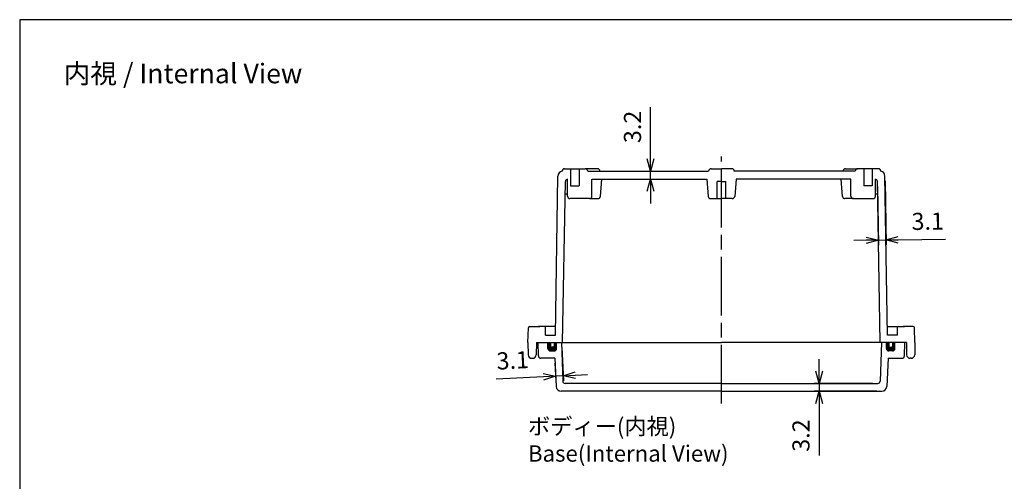
# Model space of a CAD drawing. Units: millimetres. Extents: x 0 to 1637, y 0 to 560.
# Drawn here: x 831 to 1234, y 371 to 560 of the extents above; entities that cross this region are included whole.
import ezdxf

# ---------------------------------------------------------------- set-up
doc = ezdxf.new("R2010")
doc.units = ezdxf.units.MM
doc.header["$LTSCALE"] = 2
doc.linetypes.add('AM_ISO08W050', pattern=[18, 12, -1.5, 3, -1.5])
for name, color, linetype, lineweight in [('AM_5', 3, 'Continuous', 25), ('AM_7', 4, 'AM_ISO08W050', 25), ('ｶﾞｽｹｯﾄ', 5, 'Continuous', 50), ('ﾄｯﾌﾟｶﾊﾞｰ', 7, 'Continuous', 25), ('ﾎﾞﾃﾞｨｰ', 2, 'Continuous', 25)]:
    doc.layers.add(name, color=color, linetype=linetype, lineweight=lineweight)
doc.styles.get("Standard").update_dxf_attribs({"font": 'ISOCP.SHX', "bigfont": 'EXTFONT.SHX'})
doc.dimstyles.new('AM_ISO$0', dxfattribs={"dimscale": 2, "dimtxt": 3.5, "dimasz": 2.5, "dimexe": 1, "dimexo": 1, "dimgap": 1.5, "dimtad": 1, "dimdec": 1, "dimdsep": 46, "dimtxsty": 'Standard', "dimblk": 'OPEN30', "dimcen": 0, "dimclrd": 3, "dimclre": 3, "dimclrt": 2, "dimadec": 0, "dimazin": 2, "dimtp": 0.1, "dimtm": 0.1, "dimtfac": 0.71, "dimtmove": 0, "dimatfit": 3, "dimldrblk": 'OPEN30', "dimfxl": 0, "dimlwd": -1, "dimlwe": -1, "dimarcsym": 0})

# ---------------------------------------------------------------- blocks, each defined once
blk = doc.blocks.new('TK-A3')
blk.add_lwpolyline([(0, 0), (403, 0), (403, 280), (0, 280)], close=True)
blk = doc.blocks.new('_Open30')
at = {"color": 0, "linetype": 'ByBlock', "lineweight": -2}
for p, q in [((-1, 0.268), (0, 0)), ((0, 0), (-1, -0.268)), ((0, 0), (-1, 0))]:
    blk.add_line(p, q, dxfattribs=at)
blk = doc.blocks.new('*D90')
at = {"layer": 'AM_5', "color": 3, "transparency": 16777216}
for p, q in [((1182.11, 491.85), (1182.5, 467.86)), ((1185.18, 494.07), (1185.6, 467.91)), ((1177.46, 469.78), (1172.47, 469.7)), ((1182.46, 469.86), (1185.57, 469.91)), ((1190.57, 469.99), (1209.96, 470.29))]:
    blk.add_line(p, q, dxfattribs=at)
at = {"layer": 'Defpoints', "color": 0, "transparency": 16777216}
for p in [(1185.15, 496.07), (1182.08, 493.85), (1185.57, 469.91)]:
    blk.add_point(p, dxfattribs=at)
at = {"layer": 'AM_5', "color": 3, "transparency": 16777216, "xscale": 5, "yscale": 5, "zscale": 5}
for p, rotation in [((1182.46, 469.86), 0.909380449196666), ((1185.57, 469.91), 180.9093804491967)]:
    blk.add_blockref('_Open30', p, dxfattribs=dict(at, rotation=rotation))
at = {"layer": 'AM_5', "color": 2, "transparency": 16777216, "insert": (1202.66, 476.68), "char_height": 7, "attachment_point": 5, "rotation": 0.9094}
blk.add_mtext('3.1', dxfattribs=at)
blk = doc.blocks.new('*D91')
at = {"layer": 'AM_5', "color": 3, "transparency": 16777216}
for p, q in [((1158.18, 416.24), (1158.18, 421.24)), ((1180.18, 411.24), (1156.18, 411.24)), ((1158.18, 411.24), (1158.18, 408.04)), ((1181.89, 408.04), (1156.18, 408.04)), ((1158.18, 403.04), (1158.18, 381.82))]:
    blk.add_line(p, q, dxfattribs=at)
at = {"layer": 'Defpoints', "color": 0, "transparency": 16777216}
for p in [(1182.18, 411.24), (1158.18, 408.04), (1183.89, 408.04)]:
    blk.add_point(p, dxfattribs=at)
at = {"layer": 'AM_5', "color": 3, "transparency": 16777216, "xscale": 5, "yscale": 5, "zscale": 5}
for p, rotation in [((1158.18, 411.24), 270), ((1158.18, 408.04), 90)]:
    blk.add_blockref('_Open30', p, dxfattribs=dict(at, rotation=rotation))
at = {"layer": 'AM_5', "color": 2, "transparency": 16777216, "insert": (1151.68, 389.93), "char_height": 7, "attachment_point": 5, "rotation": 90}
blk.add_mtext('3.2', dxfattribs=at)
blk = doc.blocks.new('*D94')
at = {"layer": 'AM_5', "color": 3, "transparency": 16777216}
for p, q in [((1052.84, 426.04), (1053.55, 412.38)), ((1050.07, 419.54), (1050.45, 412.22)), ((1045.36, 413.96), (1025.98, 412.94)), ((1053.45, 414.38), (1050.35, 414.22)), ((1058.44, 414.64), (1063.43, 414.9))]:
    blk.add_line(p, q, dxfattribs=at)
at = {"layer": 'Defpoints', "color": 0, "transparency": 16777216}
for p in [(1052.73, 428.04), (1049.97, 421.54), (1050.35, 414.22)]:
    blk.add_point(p, dxfattribs=at)
at = {"layer": 'AM_5', "color": 3, "transparency": 16777216, "xscale": 5, "yscale": 5, "zscale": 5}
for p, rotation in [((1050.35, 414.22), 2.99999999998975), ((1053.45, 414.38), 182.9999999999897)]:
    blk.add_blockref('_Open30', p, dxfattribs=dict(at, rotation=rotation))
at = {"layer": 'AM_5', "color": 2, "transparency": 16777216, "insert": (1032.83, 419.81), "char_height": 7, "attachment_point": 5, "rotation": 3}
blk.add_mtext('3.1', dxfattribs=at)
blk = doc.blocks.new('*D95')
at = {"layer": 'AM_5', "color": 3, "transparency": 16777216}
for p, q in [((1089.23, 503.04), (1089.23, 524.26)), ((1065.48, 498.04), (1091.23, 498.04)), ((1089.23, 494.84), (1089.23, 498.04)), ((1067.23, 494.84), (1091.23, 494.84)), ((1089.23, 489.84), (1089.23, 484.84))]:
    blk.add_line(p, q, dxfattribs=at)
at = {"layer": 'Defpoints', "color": 0, "transparency": 16777216}
for p in [(1063.48, 498.04), (1089.23, 498.04), (1065.23, 494.84)]:
    blk.add_point(p, dxfattribs=at)
at = {"layer": 'AM_5', "color": 3, "transparency": 16777216, "xscale": 5, "yscale": 5, "zscale": 5}
for p, rotation in [((1089.23, 498.04), 270), ((1089.23, 494.84), 90)]:
    blk.add_blockref('_Open30', p, dxfattribs=dict(at, rotation=rotation))
at = {"layer": 'AM_5', "color": 2, "transparency": 16777216, "insert": (1082.73, 516.15), "char_height": 7, "attachment_point": 5, "rotation": 90}
blk.add_mtext('3.2', dxfattribs=at)

msp = doc.modelspace()

# ---------------------------------------------------------------- hatches: boundary and pattern name
at = {"layer": 'ｶﾞｽｹｯﾄ'}
h = msp.add_hatch(color=256, dxfattribs=at)
edge = h.paths.add_edge_path()
edge.add_line((1047.232, 425.536), (1047.232, 428.036))
edge.add_line((1047.232, 428.036), (1048.282, 428.036))
edge.add_line((1048.282, 428.036), (1048.282, 426.536))
edge.add_arc((1048.782, 426.536), 0.5, 540, 630)
edge.add_line((1048.782, 426.036), (1049.282, 426.036))
edge.add_arc((1049.282, 426.536), 0.5, 270, 360)
edge.add_line((1049.782, 426.536), (1049.782, 428.036))
edge.add_line((1049.782, 428.036), (1050.732, 428.036))
edge.add_line((1050.732, 428.036), (1050.732, 425.536))
edge.add_arc((1049.732, 425.536), 1, 270, 360, ccw=False)
edge.add_line((1049.732, 424.536), (1048.232, 424.536))
edge.add_arc((1048.232, 425.536), 1, 180, 270, ccw=False)
h = msp.add_hatch(color=256, dxfattribs=at)
edge = h.paths.add_edge_path()
edge.add_line((1189.232, 425.536), (1189.232, 428.036))
edge.add_line((1189.232, 428.036), (1188.182, 428.036))
edge.add_line((1188.182, 428.036), (1188.182, 426.536))
edge.add_arc((1187.682, 426.536), 0.5, -90, 0, ccw=False)
edge.add_line((1187.682, 426.036), (1187.182, 426.036))
edge.add_arc((1187.182, 426.536), 0.5, 180, 270, ccw=False)
edge.add_line((1186.682, 426.536), (1186.682, 428.036))
edge.add_line((1186.682, 428.036), (1185.732, 428.036))
edge.add_line((1185.732, 428.036), (1185.732, 425.536))
edge.add_arc((1186.732, 425.536), 1, 180, 270)
edge.add_line((1186.732, 424.536), (1188.232, 424.536))
edge.add_arc((1188.232, 425.536), 1, 270, 360)

# ---------------------------------------------------------------- linework, layer by layer
at = {"layer": 'AM_7'}
msp.add_line((1118.232, 403.036), (1118.232, 504.036), dxfattribs=at)
at = {"layer": 'ﾄｯﾌﾟｶﾊﾞｰ'}
for p, q in [((1043.329, 422.519), (1043.232, 428.036)), ((1043.232, 428.036), (1047.232, 428.036)), ((1047.232, 428.036), (1118.232, 428.036)), ((1047.232, 425.536), (1047.232, 428.036)), ((1050.732, 425.536), (1050.732, 428.036)), ((1052.732, 428.036), (1053.285, 412.201)), ((1189.232, 428.036), (1118.232, 428.036)), ((1183.732, 428.036), (1183.179, 412.201)), ((1185.732, 425.536), (1185.732, 428.036)), ((1189.232, 425.536), (1189.232, 428.036)), ((1193.232, 428.036), (1189.232, 428.036)), ((1193.136, 422.519), (1193.232, 428.036)), ((1048.232, 424.536), (1049.732, 424.536)), ((1188.232, 424.536), (1186.732, 424.536)), ((1049.966, 421.536), (1044.328, 421.536)), ((1049.966, 421.536), (1050.574, 409.932)), ((1186.498, 421.536), (1185.89, 409.932)), ((1186.498, 421.536), (1192.136, 421.536)), ((1118.232, 411.236), (1054.285, 411.236)), ((1118.232, 411.236), (1182.18, 411.236)), ((1118.232, 408.036), (1052.572, 408.036)), ((1118.232, 408.036), (1183.893, 408.036))]:
    msp.add_line(p, q, dxfattribs=at)
for centre, radius, start, end in [((1048.232, 425.536), 1, 180, 270), ((1049.732, 425.536), 1, 270, 360), ((1186.732, 425.536), 1, 180, 270), ((1188.232, 425.536), 1, 270, 0), ((1044.328, 422.536), 1, 181, 270), ((1192.136, 422.536), 1, 270, 359), ((1054.285, 412.236), 1, 182, 270), ((1182.18, 412.236), 1, 270, 358), ((1052.572, 410.036), 2, 183, 270), ((1183.893, 410.036), 2, 270, 357)]:
    msp.add_arc(centre, radius, start, end, dxfattribs=at)
at = {"layer": 'ﾎﾞﾃﾞｨｰ'}
for p, q in [((1050.279, 431.036), (1051.312, 496.068)), ((1053.982, 499.036), (1062.482, 499.036)), ((1056.482, 499.036), (1056.482, 492.036)), ((1059.982, 499.036), (1059.982, 492.036)), ((1067.482, 499.036), (1062.482, 499.036)), ((1063.482, 498.036), (1112.982, 498.036)), ((1113.982, 499.036), (1118.232, 499.036)), ((1122.482, 499.036), (1118.232, 499.036)), ((1172.982, 498.036), (1123.482, 498.036)), ((1168.982, 499.036), (1173.982, 499.036)), ((1182.482, 499.036), (1173.982, 499.036)), ((1176.482, 499.036), (1176.482, 492.036)), ((1179.982, 499.036), (1179.982, 492.036)), ((1186.185, 431.036), (1185.152, 496.068)), ((1053.232, 428.036), (1054.381, 493.853)), ((1055.232, 487.821), (1055.232, 494.825)), ((1056.482, 492.036), (1059.982, 492.036)), ((1065.232, 487.821), (1065.232, 494.836)), ((1065.232, 494.836), (1112.262, 494.836)), ((1068.672, 487.734), (1069.202, 494.836)), ((1112.262, 494.836), (1112.792, 487.749)), ((1118.232, 493.836), (1116.482, 493.836)), ((1116.482, 486.836), (1116.482, 493.836)), ((1118.232, 493.836), (1119.982, 493.836)), ((1119.982, 486.836), (1119.982, 493.836)), ((1124.202, 494.836), (1123.673, 487.749)), ((1171.232, 494.836), (1124.202, 494.836)), ((1167.793, 487.734), (1167.262, 494.836)), ((1171.232, 487.821), (1171.232, 494.836)), ((1179.982, 492.036), (1176.482, 492.036)), ((1181.232, 487.821), (1181.232, 494.825)), ((1183.232, 428.036), (1182.083, 493.853)), ((1054.293, 488.836), (1055.232, 488.836)), ((1181.232, 488.836), (1182.171, 488.836)), ((1064.232, 486.821), (1056.232, 486.821)), ((1064.232, 486.821), (1067.675, 486.821)), ((1113.788, 486.836), (1118.232, 486.836)), ((1122.676, 486.836), (1118.232, 486.836)), ((1172.232, 486.821), (1168.789, 486.821)), ((1172.232, 486.821), (1180.232, 486.821)), ((1039.032, 428.036), (1039.26, 434.054)), ((1039.759, 434.536), (1043.837, 434.536)), ((1050.335, 434.536), (1043.346, 434.536)), ((1046.232, 431.036), (1046.232, 434.536)), ((1186.129, 434.536), (1193.118, 434.536)), ((1190.232, 431.036), (1190.232, 434.536)), ((1196.705, 434.536), (1192.627, 434.536)), ((1197.432, 428.036), (1197.205, 434.054)), ((1039.032, 428.036), (1039.128, 423.01)), ((1042.531, 428.036), (1042.435, 423.01)), ((1042.531, 428.036), (1118.232, 428.036)), ((1046.232, 431.036), (1050.279, 431.036)), ((1048.282, 428.036), (1048.282, 426.536)), ((1049.782, 428.036), (1049.782, 426.536)), ((1193.933, 428.036), (1118.232, 428.036)), ((1190.232, 431.036), (1186.185, 431.036)), ((1186.682, 428.036), (1186.682, 426.536)), ((1188.182, 428.036), (1188.182, 426.536)), ((1193.933, 428.036), (1194.029, 423.01)), ((1197.432, 428.036), (1197.336, 423.01)), ((1049.282, 426.036), (1048.782, 426.036)), ((1187.182, 426.036), (1187.682, 426.036)), ((1040.628, 421.536), (1040.935, 421.536)), ((1195.836, 421.536), (1195.529, 421.536))]:
    msp.add_line(p, q, dxfattribs=at)
for centre, radius, start, end in [((1053.311, 496.036), 2, 99.46473, 179.09062), ((1053.982, 498.036), 1, 90, 181.56012), ((1062.482, 498.036), 1, 360, 90), ((1067.482, 498.036), 1, 360, 90), ((1113.982, 498.036), 1, 90, 180), ((1122.482, 498.036), 1, 0, 90), ((1168.982, 498.036), 1, 90, 180), ((1173.982, 498.036), 1, 90, 180), ((1182.482, 498.036), 1, 358.43988, 90), ((1183.153, 496.036), 2, 0.90938, 80.53527), ((1055.381, 493.836), 1, 98.55952, 179), ((1181.083, 493.836), 1, 1, 81.44048), ((1056.232, 487.821), 1, 180, 270), ((1064.232, 487.821), 1, 270, 360), ((1067.675, 487.821), 1, 270, 355), ((1113.788, 487.836), 1, 185, 270), ((1122.676, 487.836), 1, 270, 355), ((1168.789, 487.821), 1, 185, 270), ((1172.232, 487.821), 1, 180, 270), ((1180.232, 487.821), 1, 270, 360), ((1039.759, 434.036), 0.5, 90, 178), ((1196.705, 434.036), 0.5, 2, 90), ((1048.782, 426.536), 0.5, 180, 270), ((1049.282, 426.536), 0.5, 270, 360), ((1187.182, 426.536), 0.5, 180, 270), ((1187.682, 426.536), 0.5, 270, 0), ((1040.628, 423.036), 1.5, 181, 270), ((1040.935, 423.036), 1.5, 270, 359), ((1195.529, 423.036), 1.5, 181, 270), ((1195.836, 423.036), 1.5, 270, 359)]:
    msp.add_arc(centre, radius, start, end, dxfattribs=at)

# ---------------------------------------------------------------- block references
at = {"lineweight": 0, "xscale": 2, "yscale": 2, "zscale": 2}
msp.add_blockref('TK-A3', (831, 0), dxfattribs=at)

# ---------------------------------------------------------------- texts
at = {"layer": 'AM_5', "color": 2, "attachment_point": 1}
for s, insert, char_height in [('{\\fMS Gothic|b0|i0|c128|p49;\\C0;内視 / Internal View}', (849, 542), 8), ('{\\fMS Gothic|b0|i0|c128|p49;\\C0;ボディー(内視)\\PBase(Internal View)}', (1039.032, 397.036), 6.66667)]:
    msp.add_mtext(s, dxfattribs=dict(at, insert=insert, char_height=char_height))

# ---------------------------------------------------------------- dimensions: what is measured, and where the dimension line sits
at = {"layer": 'AM_5'}
for base, p1, p2, angle, override, picture, middle in [((1089.232, 498.036), (1065.232, 494.836), (1063.482, 498.036), 90, {"dimscale": 2, "dimdec": 1, "dimpost": ''}, '*D95', (1082.731, 516.146)), ((1185.568, 469.906), (1182.083, 493.853), (1185.152, 496.068), 0.90938, {"dimscale": 2, "dimdec": 1, "dimpost": ''}, '*D90', (1202.662, 476.678)), ((1050.35, 414.217), (1052.732, 428.036), (1049.966, 421.536), 3, {"dimscale": 2, "dimdec": 1, "dimpost": ''}, '*D94', (1032.833, 419.808)), ((1158.18, 408.036), (1182.18, 411.236), (1183.893, 408.036), 90, {"dimscale": 2, "dimdec": 1}, '*D91', (1151.679, 389.926))]:
    dim = msp.add_linear_dim(base=base, p1=p1, p2=p2, angle=angle, dimstyle='AM_ISO$0', override=override, dxfattribs=at)
    dim.commit()
    dim.dimension.update_dxf_attribs({"geometry": picture, "text_midpoint": middle})

doc.saveas('drawing.dxf')
